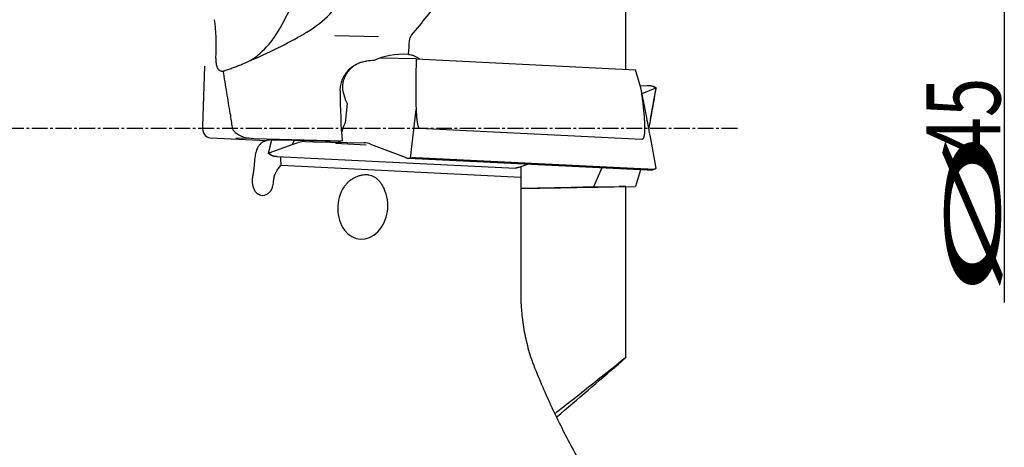
# Model space of a CAD drawing. Units: millimetres. Extents: x 232 to 342, y 218 to 362.
# Drawn here: x 294 to 341, y 274 to 294 of the extents above; entities that cross this region are included whole.
import ezdxf

# ---------------------------------------------------------------- set-up
doc = ezdxf.new("R2010")
doc.units = ezdxf.units.MM
doc.linetypes.add('CENTER2', pattern=[1.125, 0.75, -0.125, 0.125, -0.125])
for name, color, linetype in [('1', 4, 'Continuous'), ('2', 7, 'Continuous'), ('4', 2, 'CENTER2'), ('SK4', 2, 'CENTER2')]:
    doc.layers.add(name, color=color, linetype=linetype)
doc.styles.add('cesky', font='simplex.shx')

msp = doc.modelspace()

# ---------------------------------------------------------------- linework, layer by layer
at = {"layer": '1'}
for p, q in [((323.156, 291.641), (323.156, 300.637)), ((306.924, 293.827), (308.186, 296.263)), ((309.39, 293.251), (311.455, 293.192)), ((313.24, 292.14), (311.519, 292.175)), ((313.24, 292.14), (313.234, 291.953)), ((313.24, 292.14), (323.606, 291.627)), ((303.223, 291.801), (303.124, 288.937)), ((323.865, 290.765), (323.606, 291.627)), ((324.161, 290.862), (323.841, 290.846)), ((323.916, 290.505), (324.533, 290.762)), ((324.311, 289.284), (324.581, 290.763)), ((324.5, 290.807), (324.507, 290.805)), ((309.975, 290.033), (309.868, 289.122)), ((312.961, 287.451), (313.231, 289.743)), ((309.868, 289.122), (309.811, 288.986)), ((313.385, 288.864), (323.911, 288.343)), ((303.489, 288.404), (306.151, 288.272)), ((304.699, 288.401), (305.362, 288.391)), ((305.558, 288.375), (309.736, 288.256)), ((306.398, 288.301), (306.24, 287.684)), ((309.635, 288.237), (306.762, 288.295)), ((307.468, 288.281), (307.37, 288.094)), ((324.581, 286.973), (324.311, 288.452)), ((306.288, 287.689), (307.37, 288.094)), ((307.37, 288.094), (307.659, 288.181)), ((307.992, 288.229), (308.378, 288.221)), ((308.378, 288.221), (310.767, 288.173)), ((309.417, 288.153), (310.867, 288.082)), ((311.08, 288.112), (312.706, 287.485)), ((306.651, 287.53), (317.938, 286.972)), ((324.161, 286.874), (312.874, 287.432)), ((313.221, 287.473), (324.169, 286.932)), ((306.845, 287.113), (318.18, 286.552)), ((318.109, 287.016), (318.515, 287.153)), ((318.18, 287.04), (318.18, 286.552)), ((322.01, 286.98), (321.616, 286.084)), ((323.841, 286.89), (323.606, 286.109)), ((318.18, 286.552), (318.18, 285.675)), ((320.572, 286.063), (318.183, 286.015)), ((321.616, 286.084), (320.572, 286.063)), ((321.616, 286.084), (323.606, 286.109)), ((323.156, 286.087), (323.606, 286.109)), ((323.156, 278.015), (323.156, 286.096)), ((318.18, 285.675), (318.18, 281.05))]:
    msp.add_line(p, q, dxfattribs=at)
for centre, major_axis, ratio, start_param, end_param in [((296.503, 296.585), (-13.638, 0.29), 0.411852, 2.590824, 2.944291), ((301.648, 289.719), (-1.371, -5.401), 0.302456, 2.116459, 2.557301), ((301.463, 299.009), (-3.513, 7.187), 0.696883, 3.228419, 3.632845), ((299.692, 298.144), (-14.903, -4.393), 0.493961, 1.785129, 1.981183), ((301.656, 299.104), (3.513, -7.187), 0.696883, 0.07646, 0.079375), ((312.706, 290.564), (-4.157, 0.358), 0.354238, 5.099217, 5.195383), ((313.084, 291.052), (-2.453, 0.277), 0.519869, 4.859368, 5.610974), ((311.32, 294.81), (-0.847, -8.739), 0.165664, 5.224244, 5.576195), ((310.344, 291.091), (-0.032, -1.3), 0.462043, 5.084932, 5.674197), ((305.04, 299.793), (-0.281, 13.249), 0.097619, 2.453181, 2.533525), ((303.505, 288.904), (-0.007, -0.5), 0.764358, 4.656275, 6.258553), ((310.283, 287.938), (-0.04, -1.549), 0.433109, 3.980978, 4.24336), ((305.461, 288.876), (-0.943, 0.107), 0.519869, 0.64915, 1.731586), ((307.328, 288.251), (-1.532, 0.053), 0.017066, 5.09133, 5.329195), ((311.09, 288.196), (-1.549, 0.054), 0.017442, 5.777319, 6.632689), ((307.695, 286.642), (-0.63, -1.518), 0.735316, 3.422117, 3.683917), ((310.471, 286.586), (-0.63, -1.518), 0.735316, 3.160318, 3.422117), ((304.97, 278.754), (-1.496, -10.027), 0.113814, 2.573228, 2.651579), ((305.982, 286.34), (0.009, 0.659), 0.764358, 1.637127, 4.591951), ((310.709, 285.131), (-0.147, -1.517), 0.77465, 4.106122, 8.532843), ((-195.336, -158.585), (-538.205, -453.772), 0.002248, 2.846361, 2.865718)]:
    msp.add_ellipse(centre, major_axis=major_axis, ratio=ratio, start_param=start_param, end_param=end_param, dxfattribs=at)
for points, degree in [([(313.019, 293.257), (313.516, 293.857), (313.999, 294.46), (314.463, 295.068)], 3), ([(312.868, 292.354), (312.887, 292.568), (312.904, 292.782), (312.919, 292.996)], 3), ([(309.773, 290.631), (309.771, 290.644), (309.77, 290.657), (309.768, 290.67)], 3), ([(309.772, 290.642), (309.771, 290.651), (309.769, 290.659), (309.768, 290.668)], 3), ([(324.51, 290.805), (324.415, 290.839)], 1), ([(324.533, 290.762), (324.523, 290.77), (324.513, 290.779), (324.503, 290.787)], 3), ([(324.534, 290.796), (324.507, 290.805)], 1), ([(324.566, 290.754), (324.555, 290.757), (324.544, 290.759), (324.533, 290.762)], 3), ([(306.24, 287.684), (306.241, 287.689), (306.247, 287.694), (306.256, 287.697)], 3), ([(306.256, 287.697), (306.266, 287.694), (306.277, 287.691), (306.288, 287.689)], 3), ([(306.288, 287.689), (306.297, 287.677), (306.306, 287.666), (306.316, 287.655)], 3), ([(306.298, 287.628), (306.318, 287.619)], 1), ([(306.321, 287.618), (306.425, 287.572)], 1), ([(324.169, 286.932), (324.199, 286.93), (324.228, 286.928), (324.256, 286.925)], 3), ([(324.415, 286.897), (324.51, 286.932)], 1), ([(324.507, 286.931), (324.534, 286.94)], 1), ([(305.511, 286.661), (305.498, 286.602), (305.479, 286.484), (305.476, 286.364), (305.478, 286.304)], 3), ([(318.185, 286.025), (318.185, 286.025), (318.185, 286.025), (318.185, 286.025)], 3), ([(318.835, 286.024), (320.165, 286.048), (321.496, 286.073), (322.829, 286.098)], 3)]:
    msp.add_open_spline(points, degree=degree, dxfattribs=at)
for points, knots in [([(308.062, 293.398), (308.045, 293.387), (308.028, 293.376), (307.992, 293.354), (307.975, 293.344), (307.921, 293.311), (307.885, 293.29), (307.811, 293.248), (307.774, 293.227), (307.701, 293.186), (307.664, 293.166), (307.628, 293.146)], [0, 0, 0, 0, 0.125, 0.125, 0.25, 0.25, 0.5, 0.5, 0.75, 0.75, 1, 1, 1, 1]), ([(312.919, 292.996), (312.92, 293.008), (312.921, 293.021), (312.925, 293.046), (312.927, 293.058), (312.935, 293.094), (312.942, 293.117), (312.955, 293.151), (312.959, 293.162), (312.969, 293.183), (312.975, 293.193), (312.992, 293.222), (313.005, 293.24), (313.019, 293.257)], [0, 0, 0, 0, 0.125, 0.125, 0.25, 0.25, 0.5, 0.5, 0.625, 0.625, 0.75, 0.75, 1, 1, 1, 1]), ([(303.756, 292.167), (303.752, 292.106), (303.754, 292.043), (303.766, 291.947), (303.771, 291.914), (303.785, 291.849), (303.794, 291.816), (303.804, 291.784)], [0, 0, 0, 0, 0.5, 0.5, 0.75, 0.75, 1, 1, 1, 1]), ([(309.643, 290.652), (309.643, 290.736), (309.652, 290.82), (309.676, 290.945), (309.686, 290.987), (309.704, 291.049), (309.71, 291.07), (309.724, 291.11), (309.731, 291.131), (309.771, 291.231), (309.809, 291.307), (309.866, 291.399), (309.877, 291.417), (309.902, 291.453), (309.914, 291.471), (309.953, 291.522), (309.981, 291.556), (310.067, 291.651), (310.129, 291.709), (310.214, 291.774), (310.232, 291.787), (310.267, 291.811), (310.32, 291.846), (310.412, 291.898), (310.488, 291.932), (310.546, 291.955), (310.566, 291.963), (310.605, 291.976), (310.626, 291.982), (310.726, 292.012), (310.806, 292.027), (310.887, 292.035)], [0, 0, 0, 0, 0.125, 0.125, 0.1875, 0.1875, 0.21875, 0.21875, 0.25, 0.25, 0.375, 0.375, 0.40625, 0.40625, 0.4375, 0.4375, 0.5, 0.5, 0.625, 0.625, 0.65625, 0.65625, 0.6875, 0.75, 0.8125, 0.8125, 0.84375, 0.84375, 0.875, 0.875, 1, 1, 1, 1]), ([(312.868, 292.354), (312.913, 292.351), (312.959, 292.344), (313.05, 292.322), (313.095, 292.306), (313.183, 292.269), (313.226, 292.246), (313.29, 292.206), (313.31, 292.192), (313.352, 292.162), (313.372, 292.146), (313.391, 292.129)], [0, 0, 0, 0, 0.25, 0.25, 0.5, 0.5, 0.75, 0.75, 0.875, 0.875, 1, 1, 1, 1]), ([(303.811, 291.76), (303.816, 291.743), (303.823, 291.726), (303.835, 291.703), (303.839, 291.695), (303.848, 291.681), (303.853, 291.674), (303.869, 291.653), (303.88, 291.641), (303.899, 291.624), (303.905, 291.619), (303.918, 291.609), (303.925, 291.604), (303.946, 291.591), (303.96, 291.584), (303.982, 291.576), (303.99, 291.573), (304.005, 291.569), (304.012, 291.567), (304.035, 291.563), (304.05, 291.562), (304.073, 291.563), (304.081, 291.563), (304.095, 291.565), (304.103, 291.567), (304.11, 291.569)], [0, 0, 0, 0, 0.125, 0.125, 0.1875, 0.1875, 0.25, 0.25, 0.375, 0.375, 0.4375, 0.4375, 0.5, 0.5, 0.625, 0.625, 0.6875, 0.6875, 0.75, 0.75, 0.875, 0.875, 0.9375, 0.9375, 1, 1, 1, 1]), ([(304.11, 291.569), (304.122, 291.571), (304.133, 291.574), (304.157, 291.58), (304.168, 291.583), (304.18, 291.587)], [0, 0, 0, 0, 0.5, 0.5, 1, 1, 1, 1]), ([(304.435, 289.544), (304.388, 289.88), (304.336, 290.217), (304.226, 290.892), (304.168, 291.23), (304.11, 291.569)], [0, 0, 0, 0, 0.5, 0.5, 1, 1, 1, 1]), ([(304.18, 291.587), (304.248, 291.609), (304.317, 291.632), (304.452, 291.679), (304.587, 291.728), (304.72, 291.779), (304.852, 291.831), (304.917, 291.858), (304.982, 291.885)], [0, 0, 0, 0, 0.25, 0.25, 0.5, 0.75, 0.75, 1, 1, 1, 1]), ([(309.768, 290.67), (309.763, 290.715), (309.76, 290.761), (309.761, 290.852), (309.764, 290.897), (309.773, 290.966), (309.776, 290.988), (309.785, 291.034), (309.79, 291.057), (309.807, 291.125), (309.821, 291.169), (309.854, 291.256), (309.872, 291.299), (309.904, 291.362), (309.915, 291.382), (309.939, 291.423), (309.951, 291.443), (310.016, 291.542), (310.075, 291.615), (310.157, 291.698), (310.174, 291.715), (310.208, 291.746), (310.226, 291.762), (310.28, 291.807), (310.317, 291.835), (310.374, 291.873), (310.393, 291.886), (310.413, 291.898)], [0, 0, 0, 0, 0.095234, 0.095234, 0.190467, 0.190467, 0.238084, 0.238084, 0.285701, 0.285701, 0.380934, 0.380934, 0.476168, 0.476168, 0.523784, 0.523784, 0.571401, 0.571401, 0.761868, 0.761868, 0.809485, 0.809485, 0.857102, 0.857102, 0.952335, 0.952335, 1, 1, 1, 1]), ([(313.234, 291.953), (313.225, 291.695), (313.219, 291.438), (313.213, 291.05), (313.212, 290.921), (313.211, 290.662), (313.211, 290.532), (313.214, 290.272), (313.217, 290.142), (313.225, 289.882), (313.23, 289.751), (313.242, 289.555), (313.246, 289.489), (313.257, 289.358), (313.264, 289.293), (313.276, 289.194), (313.281, 289.162), (313.291, 289.096), (313.297, 289.063), (313.307, 289.015), (313.311, 288.998), (313.32, 288.966), (313.325, 288.95), (313.333, 288.927), (313.336, 288.919), (313.343, 288.904), (313.347, 288.897), (313.354, 288.886), (313.356, 288.883), (313.361, 288.877), (313.364, 288.874), (313.369, 288.869), (313.372, 288.868), (313.379, 288.865), (313.382, 288.864), (313.385, 288.864)], [0, 0, 0, 0, 0.25, 0.25, 0.375, 0.375, 0.5, 0.5, 0.625, 0.625, 0.75, 0.75, 0.8125, 0.8125, 0.875, 0.875, 0.90625, 0.90625, 0.9375, 0.9375, 0.953125, 0.953125, 0.96875, 0.96875, 0.976563, 0.976563, 0.984375, 0.984375, 0.988281, 0.988281, 0.992188, 0.992188, 0.996094, 0.996094, 1, 1, 1, 1]), ([(309.836, 291.209), (309.83, 291.22), (309.824, 291.232), (309.812, 291.257), (309.806, 291.271), (309.8, 291.285)], [0, 0, 0, 0, 0.45692, 0.45692, 1, 1, 1, 1]), ([(324.311, 288.452), (324.285, 288.592), (324.259, 288.733), (324.174, 289.188), (324.114, 289.504), (323.991, 290.134), (323.929, 290.449), (323.865, 290.765)], [0, 0, 0, 0, 0.182171, 0.182171, 0.591086, 0.591086, 1, 1, 1, 1]), ([(323.911, 288.343), (323.921, 288.343), (323.931, 288.344), (323.95, 288.352), (323.959, 288.358), (323.974, 288.374), (323.981, 288.383), (323.992, 288.402), (323.997, 288.413), (324.007, 288.435), (324.011, 288.446), (324.018, 288.469), (324.021, 288.481), (324.026, 288.505), (324.029, 288.517), (324.033, 288.542), (324.035, 288.554), (324.041, 288.592), (324.044, 288.617), (324.048, 288.668), (324.05, 288.693), (324.054, 288.77), (324.055, 288.822), (324.055, 288.926), (324.054, 288.978), (324.051, 289.083), (324.048, 289.135), (324.039, 289.292), (324.031, 289.398), (324.013, 289.608), (324.002, 289.713), (323.979, 289.923), (323.966, 290.028), (323.926, 290.344), (323.897, 290.554), (323.865, 290.765)], [0, 0, 0, 0, 0.015625, 0.015625, 0.03125, 0.03125, 0.046875, 0.046875, 0.0625, 0.0625, 0.078125, 0.078125, 0.09375, 0.09375, 0.109375, 0.109375, 0.125, 0.125, 0.15625, 0.15625, 0.1875, 0.1875, 0.25, 0.25, 0.3125, 0.3125, 0.375, 0.375, 0.5, 0.5, 0.625, 0.625, 0.75, 0.75, 1, 1, 1, 1]), ([(324.503, 290.787), (324.49, 290.798), (324.476, 290.808), (324.443, 290.828), (324.424, 290.837), (324.386, 290.848), (324.372, 290.852), (324.341, 290.857), (324.324, 290.86), (324.294, 290.862), (324.284, 290.863), (324.262, 290.864), (324.251, 290.864), (324.215, 290.864), (324.189, 290.863), (324.161, 290.862)], [0, 0, 0, 0, 0.25, 0.25, 0.5, 0.5, 0.625, 0.625, 0.75, 0.75, 0.8125, 0.8125, 0.875, 0.875, 1, 1, 1, 1]), ([(324.566, 290.754), (324.54, 290.596), (324.514, 290.439), (324.461, 290.124), (324.433, 289.966), (324.35, 289.495), (324.293, 289.182), (324.234, 288.868)], [0, 0, 0, 0, 0.250658, 0.250658, 0.501316, 0.501316, 1, 1, 1, 1]), ([(324.51, 290.805), (324.516, 290.802), (324.52, 290.796), (324.511, 290.791), (324.504, 290.788), (324.503, 290.787)], [0, 0, 0, 0, 0.455603, 0.921948, 1, 1, 1, 1]), ([(324.53, 290.797), (324.547, 290.791), (324.559, 290.786), (324.572, 290.777), (324.576, 290.774), (324.58, 290.769), (324.581, 290.766), (324.581, 290.759), (324.576, 290.756), (324.566, 290.754)], [0, 0, 0, 0, 0.305691, 0.305691, 0.479268, 0.479268, 0.652845, 0.652845, 1, 1, 1, 1]), ([(304.531, 288.903), (304.535, 288.878), (304.542, 288.855), (304.56, 288.811), (304.571, 288.79), (304.597, 288.75), (304.611, 288.731), (304.642, 288.696), (304.659, 288.68), (304.676, 288.665)], [0, 0, 0, 0, 0.25, 0.25, 0.5, 0.5, 0.75, 0.75, 1, 1, 1, 1]), ([(306.442, 288.304), (306.393, 288.305), (306.346, 288.303), (306.255, 288.295), (306.213, 288.287), (306.151, 288.273), (306.131, 288.267), (306.102, 288.258), (306.093, 288.254), (306.074, 288.247), (306.028, 288.229), (305.986, 288.206), (305.923, 288.165), (305.894, 288.142), (305.854, 288.104), (305.842, 288.091), (305.817, 288.064), (305.806, 288.049), (305.751, 287.975), (305.716, 287.909), (305.681, 287.817), (305.674, 287.798), (305.662, 287.759), (305.656, 287.739), (305.64, 287.679), (305.631, 287.637), (305.615, 287.551), (305.608, 287.507), (305.597, 287.415), (305.592, 287.368), (305.586, 287.294), (305.583, 287.269), (305.579, 287.218), (305.577, 287.193), (305.571, 287.115), (305.567, 287.061), (305.559, 286.979), (305.557, 286.951), (305.55, 286.894), (305.546, 286.865), (305.534, 286.779), (305.523, 286.72), (305.511, 286.661)], [0, 0, 0, 0, 0.0625, 0.0625, 0.125, 0.125, 0.15625, 0.15625, 0.171875, 0.171875, 0.1875, 0.25, 0.25, 0.3125, 0.3125, 0.34375, 0.34375, 0.375, 0.375, 0.5, 0.5, 0.53125, 0.53125, 0.5625, 0.5625, 0.625, 0.625, 0.6875, 0.6875, 0.75, 0.75, 0.78125, 0.78125, 0.8125, 0.8125, 0.875, 0.875, 0.90625, 0.90625, 0.9375, 0.9375, 1, 1, 1, 1]), ([(306.256, 287.697), (306.292, 287.851), (306.329, 288.006), (306.378, 288.207), (306.39, 288.254), (306.401, 288.302)], [0, 0, 0, 0, 0.765477, 0.765477, 1, 1, 1, 1]), ([(306.317, 287.62), (306.309, 287.623), (306.301, 287.626), (306.275, 287.639), (306.261, 287.649), (306.247, 287.662), (306.244, 287.667), (306.24, 287.675), (306.239, 287.678), (306.239, 287.682), (306.239, 287.682), (306.239, 287.682)], [0, 0, 0, 0, 0.154722, 0.154722, 0.576818, 0.576818, 0.787866, 0.787866, 0.998914, 0.998914, 1, 1, 1, 1]), ([(306.321, 287.618), (306.315, 287.62), (306.302, 287.628), (306.298, 287.641), (306.308, 287.65), (306.315, 287.654), (306.316, 287.655)], [0, 0, 0, 0, 0.175608, 0.555973, 0.936338, 1, 1, 1, 1]), ([(306.316, 287.655), (306.328, 287.641), (306.341, 287.627), (306.373, 287.601), (306.391, 287.588), (306.427, 287.571), (306.441, 287.565), (306.472, 287.555), (306.489, 287.55), (306.518, 287.544), (306.528, 287.543), (306.55, 287.539), (306.561, 287.538), (306.597, 287.533), (306.623, 287.531), (306.651, 287.53)], [0, 0, 0, 0, 0.25, 0.25, 0.5, 0.5, 0.625, 0.625, 0.75, 0.75, 0.8125, 0.8125, 0.875, 0.875, 1, 1, 1, 1]), ([(312.706, 287.485), (312.718, 287.48), (312.731, 287.476), (312.756, 287.467), (312.77, 287.462), (312.798, 287.454), (312.813, 287.449), (312.843, 287.441), (312.858, 287.436), (312.874, 287.432)], [0, 0, 0, 0, 0.25, 0.25, 0.5, 0.5, 0.75, 0.75, 1, 1, 1, 1]), ([(312.874, 287.432), (312.889, 287.436), (312.904, 287.44), (312.934, 287.446), (312.95, 287.449), (312.996, 287.458), (313.027, 287.462), (313.071, 287.468), (313.086, 287.469), (313.115, 287.472), (313.13, 287.472), (313.157, 287.474), (313.171, 287.474), (313.197, 287.474), (313.209, 287.474), (313.221, 287.473)], [0, 0, 0, 0, 0.125, 0.125, 0.25, 0.25, 0.5, 0.5, 0.625, 0.625, 0.75, 0.75, 0.875, 0.875, 1, 1, 1, 1]), ([(306.497, 286.417), (306.504, 286.483), (306.517, 286.548), (306.548, 286.642), (306.559, 286.673), (306.579, 286.718), (306.586, 286.733), (306.6, 286.763), (306.608, 286.778), (306.647, 286.851), (306.682, 286.906), (306.759, 287.013), (306.801, 287.064), (306.845, 287.113)], [0, 0, 0, 0, 0.25, 0.25, 0.375, 0.375, 0.4375, 0.4375, 0.5, 0.5, 0.75, 0.75, 1, 1, 1, 1]), ([(318.109, 287.016), (318.097, 287.011), (318.084, 287.007), (318.058, 287), (318.044, 286.996), (318.015, 286.988), (318, 286.985), (317.97, 286.978), (317.954, 286.975), (317.938, 286.972)], [0, 0, 0, 0, 0.25, 0.25, 0.5, 0.5, 0.75, 0.75, 1, 1, 1, 1]), ([(324.417, 286.898), (324.411, 286.896), (324.405, 286.894), (324.386, 286.888), (324.372, 286.885), (324.341, 286.879), (324.324, 286.877), (324.294, 286.874), (324.284, 286.873), (324.262, 286.873), (324.251, 286.872), (324.215, 286.872), (324.189, 286.873), (324.161, 286.874)], [0, 0, 0, 0, 0.112565, 0.112565, 0.334424, 0.334424, 0.556282, 0.556282, 0.667212, 0.667212, 0.778141, 0.778141, 1, 1, 1, 1]), ([(324.449, 286.923), (324.479, 286.926), (324.504, 286.931), (324.543, 286.943), (324.558, 286.95), (324.572, 286.959), (324.576, 286.962), (324.58, 286.967), (324.581, 286.97), (324.581, 286.972), (324.581, 286.973), (324.581, 286.973)], [0, 0, 0, 0, 0.328096, 0.328096, 0.656192, 0.656192, 0.820241, 0.820241, 0.984289, 0.984289, 1, 1, 1, 1]), ([(324.449, 286.923), (324.457, 286.923), (324.486, 286.926), (324.502, 286.929), (324.509, 286.932), (324.51, 286.932)], [0, 0, 0, 0, 0.23737, 0.982844, 1, 1, 1, 1]), ([(306.481, 286.254), (306.484, 286.281), (306.487, 286.308), (306.492, 286.362), (306.495, 286.389), (306.497, 286.417)], [0, 0, 0, 0, 0.5, 0.5, 1, 1, 1, 1]), ([(309.826, 286.089), (309.857, 286.134), (309.89, 286.177), (309.961, 286.258), (309.999, 286.296), (310.079, 286.367), (310.121, 286.4), (310.186, 286.446), (310.208, 286.461), (310.253, 286.489), (310.276, 286.502), (310.344, 286.539), (310.39, 286.561), (310.484, 286.6), (310.531, 286.616), (310.603, 286.636), (310.627, 286.642), (310.675, 286.652), (310.699, 286.656), (310.77, 286.666), (310.817, 286.669), (310.886, 286.668), (310.921, 286.667), (310.955, 286.663), (310.977, 286.66), (310.989, 286.658), (311.044, 286.648), (311.13, 286.625), (311.21, 286.587), (311.267, 286.553), (311.286, 286.541), (311.314, 286.521), (311.323, 286.515), (311.341, 286.501), (311.386, 286.465), (311.428, 286.424), (311.492, 286.353), (311.522, 286.314), (311.567, 286.252), (311.581, 286.23), (311.61, 286.186), (311.623, 286.164), (311.664, 286.094), (311.69, 286.046), (311.715, 285.995)], [0, 0, 0, 0, 0.0625, 0.0625, 0.125, 0.125, 0.1875, 0.1875, 0.21875, 0.21875, 0.25, 0.25, 0.3125, 0.3125, 0.375, 0.375, 0.40625, 0.40625, 0.4375, 0.4375, 0.5, 0.5, 0.53125, 0.546875, 0.546875, 0.5625, 0.5625, 0.625, 0.6875, 0.6875, 0.71875, 0.71875, 0.734375, 0.734375, 0.75, 0.8125, 0.8125, 0.875, 0.875, 0.90625, 0.90625, 0.9375, 0.9375, 1, 1, 1, 1]), ([(318.185, 286.025), (318.19, 286.024), (318.198, 286.023), (318.213, 286.022), (318.219, 286.021), (318.233, 286.021), (318.241, 286.02), (318.282, 286.019), (318.326, 286.019), (318.409, 286.018), (318.439, 286.018), (318.488, 286.019), (318.506, 286.019), (318.542, 286.019), (318.56, 286.019), (318.655, 286.02), (318.741, 286.022), (318.835, 286.024)], [0, 0, 0, 0, 0.125, 0.125, 0.1875, 0.1875, 0.25, 0.25, 0.5, 0.5, 0.625, 0.625, 0.6875, 0.6875, 0.75, 0.75, 1, 1, 1, 1]), ([(323.156, 286.096), (323.156, 286.097), (323.155, 286.097), (323.151, 286.098), (323.149, 286.098), (323.144, 286.099), (323.141, 286.099), (323.124, 286.1), (323.103, 286.1), (323.068, 286.101), (323.06, 286.101), (323.044, 286.101), (323.019, 286.101), (322.972, 286.1), (322.928, 286.1), (322.88, 286.099), (322.855, 286.099), (322.829, 286.098)], [0, 0, 0, 0, 0.10283, 0.10283, 0.166913, 0.166913, 0.230997, 0.230997, 0.487331, 0.487331, 0.551415, 0.551415, 0.615498, 0.743666, 0.871833, 0.871833, 1, 1, 1, 1]), ([(318.18, 281.05), (318.18, 280.898), (318.184, 280.745), (318.195, 280.515), (318.199, 280.438), (318.21, 280.285), (318.217, 280.209), (318.238, 279.981), (318.256, 279.83), (318.297, 279.531), (318.345, 279.234), (318.436, 278.795), (318.51, 278.508), (318.591, 278.222), (318.635, 278.081), (318.706, 277.871), (318.731, 277.801), (318.782, 277.663), (318.808, 277.594), (318.835, 277.526)], [0, 0, 0, 0, 0.125, 0.125, 0.1875, 0.1875, 0.25, 0.25, 0.375, 0.375, 0.5, 0.625, 0.75, 0.75, 0.875, 0.875, 0.9375, 0.9375, 1, 1, 1, 1]), ([(322.796, 277.699), (322.811, 277.712), (322.825, 277.725), (322.847, 277.744), (322.854, 277.75), (322.869, 277.762), (322.876, 277.768), (322.911, 277.799), (322.937, 277.821), (322.986, 277.864), (323.009, 277.884), (323.05, 277.921), (323.068, 277.937), (323.091, 277.958), (323.102, 277.968), (323.111, 277.977), (323.117, 277.982), (323.12, 277.985), (323.133, 277.997), (323.141, 278.005), (323.149, 278.013), (323.151, 278.016), (323.154, 278.02), (323.155, 278.021), (323.157, 278.024), (323.155, 278.024), (323.149, 278.021), (323.144, 278.018), (323.135, 278.011), (323.131, 278.009), (323.123, 278.003), (323.118, 278), (323.095, 277.983), (323.07, 277.964), (323.028, 277.932), (323.013, 277.92), (322.988, 277.901), (322.98, 277.894), (322.963, 277.881), (322.954, 277.874), (322.909, 277.838), (322.87, 277.807), (322.829, 277.774)], [0, 0, 0, 0, 0.03125, 0.03125, 0.046875, 0.046875, 0.0625, 0.0625, 0.125, 0.125, 0.1875, 0.1875, 0.25, 0.25, 0.28125, 0.296875, 0.296875, 0.3125, 0.3125, 0.375, 0.375, 0.40625, 0.40625, 0.4375, 0.4375, 0.5, 0.5, 0.5625, 0.5625, 0.59375, 0.59375, 0.625, 0.625, 0.75, 0.75, 0.8125, 0.8125, 0.84375, 0.84375, 0.875, 0.875, 1, 1, 1, 1]), ([(319.788, 275.357), (320.069, 275.578), (320.362, 275.81), (321.003, 276.317), (321.351, 276.594), (322.073, 277.169), (322.445, 277.467), (322.829, 277.774)], [0, 0, 0, 0, 0.312715, 0.312715, 0.656357, 0.656357, 1, 1, 1, 1]), ([(318.835, 277.526), (319.108, 276.846), (319.398, 276.182), (320.011, 274.883), (320.332, 274.247), (321.003, 273.001), (321.351, 272.391), (322.073, 271.192), (322.445, 270.603), (322.829, 270.024)], [0, 0, 0, 0, 0.25, 0.25, 0.5, 0.5, 0.75, 0.75, 1, 1, 1, 1])]:
    msp.add_open_spline(points, degree=3, knots=knots, dxfattribs=at)
for points, weights, degree in [([(303.804, 291.784), (303.807, 291.772), (303.811, 291.76)], [0.500000619912, 0.499999380088, 0.500000619912], 2), ([(309.637, 288.256), (309.636, 288.247), (309.635, 288.237)], [0.500000000009, 0.500000002552, 0.500000739641], 2), ([(324.255, 286.929), (324.332, 286.925), (324.397, 286.921), (324.45, 286.917)], [1, 0.993680065304, 0.993680065304, 1], 3)]:
    msp.add_rational_spline(points, weights, degree=degree, dxfattribs=at)
at = {"layer": '2'}
msp.add_line((341.049, 311.368), (341.049, 280.623), dxfattribs=at)
at = {"layer": '4'}
msp.add_line((269.177, 288.868), (328.446, 288.868), dxfattribs=at)
at = {"layer": 'SK4'}
msp.add_line((269.177, 288.868), (328.446, 288.868), dxfattribs=at)

# ---------------------------------------------------------------- texts
at = {"layer": '2', "char_height": 3.5, "attachment_point": 7, "rotation": 90, "line_spacing_factor": 0.843373, "style": 'cesky'}
for s, insert in [('\\W0.7045;45', (340.862, 287.518)), ('\\W3.0115;\\H2.63;%%c\\H3.50;', (340.862, 280.781))]:
    msp.add_mtext(s, dxfattribs=dict(at, insert=insert))

doc.saveas('drawing.dxf')
